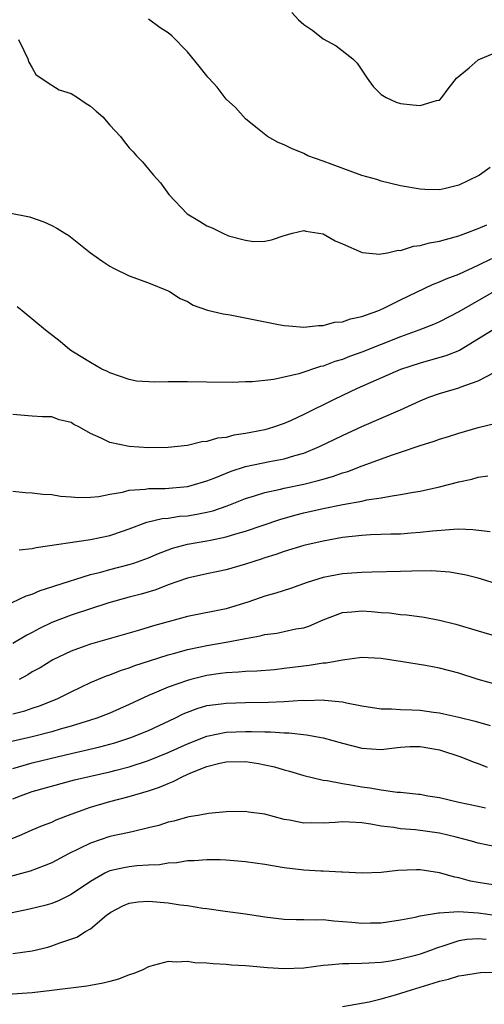
# Model space of a CAD drawing. Units: inches. Extents: x 2565000 to 2568000, y 1542000 to 1545000.
# Drawn here: x 2565298 to 2565346, y 1543351 to 1543453 of the extents above; entities that cross this region are included whole.
import ezdxf

# ---------------------------------------------------------------- set-up
doc = ezdxf.new("R2010")
doc.units = ezdxf.units.IN
doc.header["$MEASUREMENT"] = 0
doc.layers.add('LD25651542_2ft', color=43, linetype='Continuous')

msp = doc.modelspace()

# ---------------------------------------------------------------- linework, layer by layer
at = {"layer": 'LD25651542_2ft'}
for points, elevation in [([(2565346.22, 1543437.78), (2565345.12, 1543437), (2565345, 1543436.92), (2565343, 1543435.97), (2565341.63, 1543435.63), (2565341, 1543435.5), (2565339.51, 1543435.51), (2565339, 1543435.54), (2565337, 1543435.9), (2565335, 1543436.39), (2565334.55, 1543436.55), (2565333, 1543436.96), (2565329.92, 1543438.08), (2565329, 1543438.45), (2565327.42, 1543439), (2565327, 1543439.22), (2565325.73, 1543439.73), (2565325, 1543440.13), (2565324.38, 1543440.38), (2565323.28, 1543441), (2565322.05, 1543441.95), (2565321, 1543442.8), (2565319.97, 1543443.97), (2565319, 1543444.82), (2565318.07, 1543446.07), (2565317.21, 1543447), (2565317.12, 1543447.12), (2565317, 1543447.23), (2565316.23, 1543448.23), (2565315, 1543449.71), (2565313.38, 1543451.38), (2565313, 1543451.69), (2565312.2, 1543452.2), (2565311, 1543453.1)], 7874), ([(2565325.78, 1543453.78), (2565326.47, 1543453), (2565327, 1543452.52), (2565327.93, 1543451.93), (2565329, 1543451.07), (2565330.34, 1543450.34), (2565332.05, 1543449), (2565332.53, 1543448.53), (2565333.55, 1543447), (2565334.15, 1543446.15), (2565335, 1543445.32), (2565335.52, 1543445), (2565336.54, 1543444.54), (2565337, 1543444.39), (2565338.26, 1543444.26), (2565339, 1543444.17), (2565340.68, 1543444.68), (2565341, 1543444.73), (2565341.25, 1543445), (2565341.91, 1543445.91), (2565342.77, 1543447), (2565344.08, 1543448.08), (2565345, 1543448.88), (2565345.22, 1543449), (2565346.48, 1543449.52)], 7872), ([(2565297.57, 1543451), (2565298.14, 1543449.86), (2565298.55, 1543449), (2565298.65, 1543448.65), (2565299, 1543448.06), (2565299.38, 1543447.38), (2565299.9, 1543447), (2565301, 1543446.29), (2565301.79, 1543445.79), (2565303, 1543445.41), (2565303.66, 1543445), (2565304.44, 1543444.44), (2565305, 1543444.1), (2565305.6, 1543443.6), (2565306.29, 1543443), (2565307, 1543442.15), (2565308.1, 1543441), (2565308.47, 1543440.47), (2565309, 1543439.82), (2565309.42, 1543439.42), (2565309.74, 1543439), (2565310.37, 1543438.37), (2565311, 1543437.63), (2565311.49, 1543437), (2565312.22, 1543436.22), (2565313.07, 1543435), (2565314.99, 1543433), (2565316.26, 1543432.26), (2565317, 1543431.77), (2565317.57, 1543431.57), (2565318.64, 1543431), (2565319.25, 1543430.75), (2565321, 1543430.28), (2565321.83, 1543430.17), (2565323, 1543430.18), (2565323.66, 1543430.34), (2565325, 1543430.77), (2565325.84, 1543431), (2565327, 1543431.29), (2565327.22, 1543431.22), (2565329, 1543430.94), (2565330.23, 1543430.23), (2565331, 1543429.92), (2565333.03, 1543429.03), (2565334.86, 1543428.86), (2565335, 1543428.88), (2565335.63, 1543429), (2565336.75, 1543429.25), (2565337, 1543429.24), (2565338.33, 1543429.67), (2565339, 1543429.73), (2565339.97, 1543430.03), (2565341, 1543430.2), (2565342.63, 1543430.63), (2565343, 1543430.74), (2565343.18, 1543430.82), (2565343.72, 1543431), (2565345, 1543431.49), (2565345.88, 1543431.88)], 7876), ([(2565295, 1543433.43), (2565298.7, 1543432.7), (2565300.19, 1543432.19), (2565301, 1543431.82), (2565301.53, 1543431.53), (2565302.35, 1543431), (2565302.76, 1543430.76), (2565305.02, 1543429), (2565306.17, 1543428.17), (2565307, 1543427.61), (2565307.39, 1543427.39), (2565309, 1543426.62), (2565311, 1543425.88), (2565313, 1543425.07), (2565313.14, 1543425), (2565314.27, 1543424.27), (2565315, 1543423.96), (2565315.6, 1543423.6), (2565317.09, 1543423.09), (2565318.68, 1543422.68), (2565319.4, 1543422.6), (2565324.4, 1543421.6), (2565325, 1543421.49), (2565325.45, 1543421.45), (2565327, 1543421.31), (2565328.52, 1543421.48), (2565329, 1543421.48), (2565330.18, 1543421.82), (2565331, 1543421.88), (2565331.81, 1543422.19), (2565333, 1543422.43), (2565334.64, 1543423), (2565335.28, 1543423.28), (2565337, 1543424.15), (2565340.27, 1543425.73), (2565341, 1543425.99), (2565341.68, 1543426.32), (2565343, 1543426.8), (2565345, 1543427.7), (2565346.42, 1543428.42)], 7878), ([(2565346.66, 1543425), (2565343, 1543422.89), (2565341, 1543421.87), (2565340.4, 1543421.6), (2565338.89, 1543421), (2565337, 1543420.31), (2565333, 1543418.74), (2565331.71, 1543418.29), (2565331, 1543418), (2565330.22, 1543417.78), (2565329, 1543417.31), (2565328.73, 1543417.27), (2565326.5, 1543416.5), (2565323.91, 1543415.91), (2565323, 1543415.83), (2565321.68, 1543415.68), (2565321, 1543415.67), (2565319.62, 1543415.62), (2565317, 1543415.65), (2565315, 1543415.7), (2565313, 1543415.7), (2565311.65, 1543415.65), (2565309.75, 1543415.75), (2565309, 1543415.91), (2565307, 1543416.6), (2565306.76, 1543416.76), (2565306.19, 1543417), (2565305, 1543417.68), (2565303.24, 1543418.76), (2565302.87, 1543419), (2565301.86, 1543419.86), (2565300.35, 1543421), (2565297.96, 1543423), (2565297.43, 1543423.43)], 7880), ([(2565347, 1543421.32), (2565343.07, 1543418.93), (2565341.65, 1543418.35), (2565340.09, 1543417.91), (2565339, 1543417.62), (2565337, 1543416.95), (2565332.51, 1543415), (2565330.13, 1543413.87), (2565327, 1543412.31), (2565325.71, 1543411.71), (2565325, 1543411.39), (2565323.88, 1543411), (2565323, 1543410.74), (2565321.53, 1543410.47), (2565321, 1543410.35), (2565319.8, 1543410.2), (2565319, 1543409.96), (2565318.11, 1543409.89), (2565317, 1543409.52), (2565316.5, 1543409.5), (2565315, 1543409.13), (2565313, 1543408.91), (2565311, 1543408.89), (2565309, 1543409), (2565307, 1543409.42), (2565306.12, 1543409.88), (2565305, 1543410.37), (2565303.87, 1543411), (2565303.3, 1543411.3), (2565303, 1543411.5), (2565301.77, 1543411.77), (2565301, 1543412.06), (2565300.06, 1543412.06), (2565299, 1543412.16), (2565297, 1543412.31)], 7882), ([(2565297, 1543404.42), (2565298.27, 1543404.27), (2565299, 1543404.22), (2565300.09, 1543404.09), (2565301, 1543404.05), (2565301.91, 1543403.91), (2565303, 1543403.84), (2565303.77, 1543403.77), (2565305, 1543403.78), (2565305.85, 1543403.85), (2565307, 1543404.09), (2565308.31, 1543404.31), (2565309, 1543404.52), (2565310.63, 1543404.63), (2565311, 1543404.7), (2565312.7, 1543404.7), (2565315, 1543404.9), (2565315.4, 1543405), (2565317, 1543405.47), (2565317.76, 1543405.76), (2565319.52, 1543406.48), (2565321, 1543406.96), (2565323.48, 1543407.48), (2565325, 1543407.76), (2565326.1, 1543408.1), (2565327, 1543408.34), (2565328.63, 1543409), (2565331, 1543410.15), (2565333, 1543411.08), (2565337, 1543412.81), (2565339, 1543413.72), (2565339.91, 1543414.09), (2565341, 1543414.49), (2565343, 1543415.08), (2565343.14, 1543415.14), (2565345, 1543415.8), (2565346.66, 1543416.66)], 7884), ([(2565297.63, 1543398.37), (2565299, 1543398.51), (2565299.39, 1543398.61), (2565305, 1543399.44), (2565307, 1543399.85), (2565308.29, 1543400.29), (2565309, 1543400.52), (2565310.8, 1543401.2), (2565312.4, 1543401.6), (2565313, 1543401.64), (2565314.18, 1543401.82), (2565315, 1543401.88), (2565315.96, 1543402.04), (2565317, 1543402.24), (2565317.61, 1543402.39), (2565319.1, 1543402.9), (2565321, 1543403.65), (2565321.92, 1543403.92), (2565323, 1543404.27), (2565324.61, 1543404.61), (2565325, 1543404.72), (2565327, 1543405.14), (2565328.5, 1543405.5), (2565329, 1543405.66), (2565330.06, 1543405.94), (2565331, 1543406.3), (2565331.55, 1543406.45), (2565333.02, 1543407.02), (2565336.15, 1543408.15), (2565337, 1543408.42), (2565339, 1543409.11), (2565340.45, 1543409.56), (2565341, 1543409.78), (2565341.94, 1543410.06), (2565343, 1543410.4), (2565345, 1543410.97), (2565347, 1543411.44)], 7886), ([(2565296.94, 1543392.94), (2565298.38, 1543393.62), (2565299, 1543393.78), (2565299.83, 1543394.17), (2565301, 1543394.53), (2565301.34, 1543394.66), (2565305, 1543395.8), (2565306.06, 1543396.06), (2565307, 1543396.33), (2565309, 1543396.84), (2565309.49, 1543397), (2565311, 1543397.55), (2565312.01, 1543397.99), (2565313, 1543398.37), (2565313.47, 1543398.53), (2565315, 1543398.94), (2565317, 1543399.28), (2565317.37, 1543399.37), (2565319, 1543399.69), (2565320, 1543400), (2565321, 1543400.28), (2565324.53, 1543401.47), (2565326.08, 1543401.92), (2565327, 1543402.16), (2565329, 1543402.63), (2565331.05, 1543403.05), (2565333, 1543403.39), (2565333.51, 1543403.51), (2565335, 1543403.73), (2565335.91, 1543403.91), (2565337, 1543404.05), (2565338.31, 1543404.31), (2565339, 1543404.41), (2565341, 1543404.86), (2565343, 1543405.36), (2565344.35, 1543405.65), (2565345, 1543405.86), (2565346, 1543406)], 7888), ([(2565346.23, 1543400.23), (2565344.43, 1543400.43), (2565343, 1543400.48), (2565342.47, 1543400.47), (2565340.3, 1543400.3), (2565339, 1543400.14), (2565338.08, 1543400.08), (2565337, 1543399.99), (2565335.98, 1543399.98), (2565333.9, 1543399.9), (2565333, 1543399.85), (2565331, 1543399.62), (2565329, 1543399.26), (2565327, 1543398.79), (2565325, 1543398.2), (2565324.11, 1543397.89), (2565323, 1543397.55), (2565322.6, 1543397.4), (2565321, 1543396.89), (2565319, 1543396.29), (2565317, 1543395.88), (2565315, 1543395.44), (2565313, 1543394.75), (2565311.75, 1543394.25), (2565310.22, 1543393.78), (2565309, 1543393.47), (2565306.88, 1543392.88), (2565303, 1543391.62), (2565301, 1543390.85), (2565299.76, 1543390.24), (2565299, 1543389.83), (2565298.44, 1543389.56), (2565297, 1543388.7)], 7890), ([(2565347, 1543394.82), (2565345.35, 1543395.35), (2565345, 1543395.45), (2565343.76, 1543395.76), (2565342.06, 1543396.06), (2565340.19, 1543396.19), (2565338.16, 1543396.16), (2565337, 1543396.11), (2565334.07, 1543396.07), (2565333, 1543396.03), (2565331.96, 1543395.96), (2565331, 1543395.87), (2565329, 1543395.5), (2565327.36, 1543395), (2565325.62, 1543394.38), (2565324.12, 1543393.88), (2565323, 1543393.58), (2565321.33, 1543393), (2565319, 1543392.28), (2565315, 1543391.5), (2565313, 1543390.95), (2565311.49, 1543390.51), (2565310.06, 1543390.06), (2565305, 1543388.63), (2565304.41, 1543388.41), (2565303, 1543387.92), (2565301.12, 1543387), (2565299.8, 1543386.2), (2565299, 1543385.76), (2565298.53, 1543385.47), (2565297.65, 1543385)], 7892), ([(2565297, 1543381.45), (2565298.24, 1543381.76), (2565299, 1543382.03), (2565299.73, 1543382.27), (2565301.56, 1543383), (2565303, 1543383.72), (2565305, 1543384.67), (2565306.65, 1543385.35), (2565307, 1543385.47), (2565308.1, 1543385.9), (2565309, 1543386.19), (2565309.58, 1543386.42), (2565311.08, 1543386.92), (2565313, 1543387.52), (2565313.71, 1543387.71), (2565315, 1543388.08), (2565316.34, 1543388.34), (2565317, 1543388.49), (2565319, 1543388.83), (2565320.83, 1543389.17), (2565321, 1543389.22), (2565322.51, 1543389.49), (2565323, 1543389.63), (2565324.22, 1543389.78), (2565325, 1543389.93), (2565326.2, 1543390.2), (2565327, 1543390.33), (2565327.52, 1543390.48), (2565329, 1543391.13), (2565331, 1543391.89), (2565331.95, 1543391.95), (2565333, 1543392.07), (2565334, 1543392), (2565335, 1543391.89), (2565335.85, 1543391.85), (2565337, 1543391.68), (2565337.65, 1543391.65), (2565339.41, 1543391.41), (2565341, 1543391.11), (2565342.69, 1543390.69), (2565345, 1543390), (2565347, 1543389.43)], 7894), ([(2565347, 1543384.43), (2565344.99, 1543384.99), (2565343, 1543385.64), (2565341, 1543386.16), (2565339.57, 1543386.43), (2565337.18, 1543386.82), (2565335, 1543387.15), (2565333, 1543387.24), (2565331, 1543386.99), (2565329.32, 1543386.68), (2565329, 1543386.67), (2565327.57, 1543386.43), (2565325, 1543386.11), (2565324, 1543386), (2565322.15, 1543385.85), (2565321, 1543385.81), (2565320.27, 1543385.73), (2565319, 1543385.68), (2565318.41, 1543385.59), (2565317, 1543385.41), (2565315.37, 1543385), (2565315, 1543384.9), (2565313, 1543384.19), (2565311.56, 1543383.56), (2565311, 1543383.34), (2565309, 1543382.4), (2565307, 1543381.52), (2565305.67, 1543381), (2565305, 1543380.79), (2565303, 1543380.19), (2565301.87, 1543379.87), (2565301, 1543379.6), (2565299, 1543379.07), (2565295.68, 1543378.32)], 7896), ([(2565297, 1543375.82), (2565299, 1543376.39), (2565300.85, 1543376.85), (2565303, 1543377.36), (2565304.35, 1543377.65), (2565305.96, 1543378.04), (2565307.53, 1543378.47), (2565309.18, 1543379), (2565311, 1543379.74), (2565313.72, 1543381), (2565314.57, 1543381.43), (2565315, 1543381.61), (2565316.01, 1543381.99), (2565317, 1543382.29), (2565318.47, 1543382.47), (2565319, 1543382.56), (2565321, 1543382.61), (2565323.36, 1543382.64), (2565325, 1543382.71), (2565326.84, 1543382.84), (2565327.18, 1543382.82), (2565329, 1543382.89), (2565329.13, 1543382.87), (2565331, 1543382.69), (2565331.41, 1543382.59), (2565333, 1543382.27), (2565335, 1543381.96), (2565336.05, 1543381.95), (2565337, 1543381.89), (2565338.15, 1543381.85), (2565339, 1543381.81), (2565340.39, 1543381.61), (2565341, 1543381.54), (2565341.45, 1543381.45), (2565343, 1543381.1), (2565344.69, 1543380.69), (2565346.24, 1543380.24)], 7898), ([(2565297, 1543372.67), (2565297.77, 1543373), (2565299, 1543373.42), (2565303.37, 1543374.63), (2565304.88, 1543375), (2565307, 1543375.47), (2565307.65, 1543375.65), (2565309, 1543375.99), (2565311, 1543376.65), (2565313, 1543377.45), (2565315, 1543378.34), (2565317, 1543379.13), (2565319, 1543379.54), (2565321, 1543379.62), (2565321.63, 1543379.63), (2565323, 1543379.58), (2565323.59, 1543379.59), (2565325, 1543379.49), (2565325.48, 1543379.48), (2565327.28, 1543379.28), (2565329, 1543378.96), (2565331, 1543378.41), (2565333, 1543377.91), (2565335, 1543377.77), (2565336.09, 1543377.91), (2565337, 1543378), (2565337.94, 1543378.06), (2565339, 1543378.09), (2565341, 1543377.72), (2565343.21, 1543377), (2565344.48, 1543376.48), (2565345, 1543376.31), (2565345.94, 1543375.94)], 7900), ([(2565296.34, 1543368.34), (2565297.92, 1543369), (2565299, 1543369.49), (2565300.06, 1543369.94), (2565301, 1543370.29), (2565301.48, 1543370.52), (2565303, 1543371.11), (2565305, 1543371.83), (2565307, 1543372.39), (2565309, 1543372.91), (2565311, 1543373.49), (2565312.12, 1543373.88), (2565313, 1543374.27), (2565313.54, 1543374.46), (2565314.53, 1543375), (2565315.36, 1543375.36), (2565317, 1543376), (2565318.35, 1543376.35), (2565319, 1543376.49), (2565321, 1543376.52), (2565322.33, 1543376.33), (2565323, 1543376.2), (2565323.99, 1543375.99), (2565325, 1543375.67), (2565325.54, 1543375.54), (2565327, 1543375.08), (2565329, 1543374.61), (2565329.43, 1543374.57), (2565331, 1543374.26), (2565331.86, 1543374.14), (2565333, 1543373.92), (2565333.83, 1543373.83), (2565335, 1543373.6), (2565336.63, 1543373.37), (2565337, 1543373.38), (2565338.83, 1543373.17), (2565339, 1543373.17), (2565339.8, 1543373), (2565341, 1543372.81), (2565343, 1543372.35), (2565345, 1543371.91), (2565345.76, 1543371.76)], 7902), ([(2565347, 1543367.68), (2565345, 1543368.1), (2565344.3, 1543368.3), (2565342.73, 1543368.73), (2565341, 1543369.14), (2565338.53, 1543369.47), (2565337, 1543369.58), (2565336.29, 1543369.71), (2565335, 1543369.86), (2565333.93, 1543370.07), (2565333, 1543370.2), (2565331.71, 1543370.29), (2565331, 1543370.31), (2565330.24, 1543370.24), (2565329, 1543370.17), (2565327.8, 1543370.2), (2565327, 1543370.17), (2565325.52, 1543370.48), (2565325, 1543370.56), (2565323, 1543371.09), (2565321.31, 1543371.31), (2565321, 1543371.38), (2565319, 1543371.35), (2565317.18, 1543371.18), (2565316.28, 1543371), (2565315.19, 1543370.81), (2565315, 1543370.79), (2565313.61, 1543370.39), (2565313, 1543370.26), (2565312.06, 1543369.94), (2565311, 1543369.68), (2565309.29, 1543369.29), (2565308.83, 1543369.17), (2565307, 1543368.78), (2565305, 1543368.11), (2565302.74, 1543367), (2565301, 1543366.08), (2565300.24, 1543365.76), (2565298.77, 1543365.23), (2565296.62, 1543364.62)], 7904), ([(2565347, 1543363.74), (2565345, 1543364.04), (2565344.2, 1543364.2), (2565343, 1543364.52), (2565342.59, 1543364.59), (2565341, 1543365.06), (2565339, 1543365.37), (2565338.63, 1543365.37), (2565336.7, 1543365.3), (2565335, 1543365.09), (2565333.02, 1543365.02), (2565331, 1543365.13), (2565330.88, 1543365.12), (2565329, 1543365.22), (2565328.78, 1543365.22), (2565327, 1543365.33), (2565325, 1543365.57), (2565323, 1543365.9), (2565321, 1543366.19), (2565319, 1543366.36), (2565318.38, 1543366.38), (2565317, 1543366.4), (2565315.7, 1543366.3), (2565315, 1543366.28), (2565313.91, 1543366.09), (2565313, 1543366.04), (2565312.11, 1543365.89), (2565311, 1543365.85), (2565309.78, 1543365.78), (2565309, 1543365.68), (2565308.43, 1543365.57), (2565307, 1543365.24), (2565306.82, 1543365.18), (2565306.47, 1543365), (2565305, 1543364.17), (2565303, 1543362.8), (2565301.79, 1543362.21), (2565301, 1543361.89), (2565300.31, 1543361.69), (2565298.71, 1543361.29), (2565296.91, 1543360.91)], 7906), ([(2565297, 1543356.73), (2565298.98, 1543357.02), (2565300.6, 1543357.4), (2565301, 1543357.51), (2565301.83, 1543357.83), (2565303.6, 1543358.4), (2565304.49, 1543359), (2565305, 1543359.29), (2565306.67, 1543360.67), (2565307.1, 1543361), (2565308.35, 1543361.65), (2565309, 1543361.93), (2565309.93, 1543362.07), (2565311, 1543362.14), (2565313, 1543361.97), (2565314.24, 1543361.76), (2565315, 1543361.69), (2565316.6, 1543361.4), (2565317, 1543361.36), (2565318.91, 1543361.09), (2565321, 1543360.83), (2565323, 1543360.52), (2565325, 1543360.28), (2565326.23, 1543360.23), (2565327, 1543360.25), (2565328.19, 1543360.19), (2565329, 1543360.22), (2565330.1, 1543360.1), (2565331.96, 1543359.96), (2565333, 1543359.85), (2565333.88, 1543359.88), (2565335, 1543359.89), (2565337, 1543360.21), (2565338.48, 1543360.48), (2565339, 1543360.62), (2565340.91, 1543360.91), (2565341, 1543360.93), (2565342.95, 1543361.05), (2565345, 1543360.92), (2565347, 1543360.66)], 7908), ([(2565345.82, 1543358.18), (2565345, 1543358.24), (2565343.83, 1543358.17), (2565343, 1543358.04), (2565341.54, 1543357.54), (2565340.7, 1543357.29), (2565339.96, 1543357), (2565339, 1543356.66), (2565338.52, 1543356.52), (2565337, 1543356.13), (2565335.94, 1543355.94), (2565335, 1543355.81), (2565333.72, 1543355.72), (2565333, 1543355.71), (2565331.65, 1543355.65), (2565331, 1543355.68), (2565329.51, 1543355.51), (2565329, 1543355.5), (2565327, 1543355.22), (2565325, 1543355.14), (2565323.25, 1543355.25), (2565321.41, 1543355.41), (2565321, 1543355.46), (2565319.54, 1543355.54), (2565319, 1543355.6), (2565317.65, 1543355.65), (2565317, 1543355.73), (2565315.77, 1543355.77), (2565315, 1543355.92), (2565313.85, 1543355.85), (2565313, 1543355.92), (2565311.48, 1543355.48), (2565311, 1543355.36), (2565310.32, 1543355), (2565309.38, 1543354.62), (2565309, 1543354.53), (2565307.9, 1543354.1), (2565307, 1543353.85), (2565306.32, 1543353.68), (2565305, 1543353.44), (2565304.63, 1543353.37), (2565301, 1543352.92), (2565299, 1543352.69), (2565294.37, 1543352.37)], 7910), ([(2565331, 1543351.25), (2565333.75, 1543351.75), (2565335, 1543352.07), (2565336.46, 1543352.46), (2565338.13, 1543353), (2565340.34, 1543353.66), (2565341, 1543353.88), (2565341.92, 1543354.08), (2565343, 1543354.43), (2565343.51, 1543354.49), (2565345, 1543354.73), (2565345.24, 1543354.76), (2565347, 1543354.8)], 7912)]:
    msp.add_lwpolyline(points, dxfattribs=dict(at, elevation=elevation))

doc.saveas('drawing.dxf')
